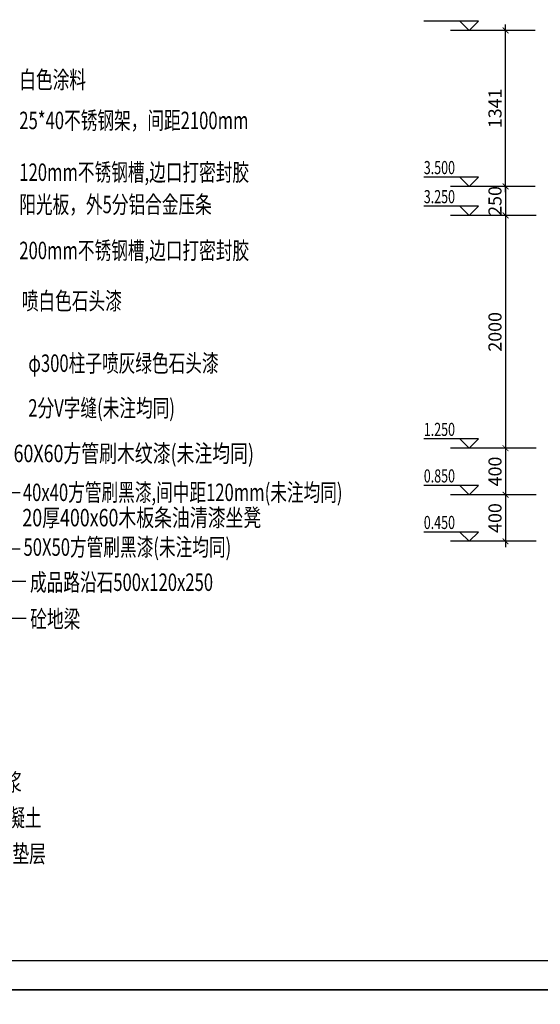
# Model space of a CAD drawing. Units: inches. Extents: x -493889 to 1115224, y 254978 to 838994.
# Drawn here: x -399091 to -381181, y 341259 to 375106 of the extents above; entities that cross this region are included whole.
import ezdxf

# ---------------------------------------------------------------- set-up
doc = ezdxf.new("R2010")
doc.units = ezdxf.units.IN
doc.header["$MEASUREMENT"] = 0
doc.layers.get('0').update_dxf_attribs({"color": 2})
for name, color, linetype in [('图框', 2, 'Continuous'), ('标注', 153, 'Continuous'), ('硬地', 147, 'Continuous')]:
    doc.layers.add(name, color=color, linetype=linetype)
doc.styles.add('样式 1', font='txt', dxfattribs={"width": 0.7})
doc.dimstyles.new('100', dxfattribs={"dimtxt": 450, "dimasz": 200, "dimexe": 200, "dimexo": 0, "dimgap": 80, "dimtad": 1, "dimdec": 0, "dimdsep": 46, "dimtxsty": 'Standard', "dimblk": 'ARCHTICK', "dimcen": 80, "dimdle": 200, "dimadec": 0, "dimazin": 0, "dimtfac": 1, "dimtdec": 0, "dimtix": 1, "dimtmove": 0, "dimatfit": 3, "dimldrblk": 'ARCHTICK', "dimfxl": 1, "dimarcsym": 0})

# ---------------------------------------------------------------- blocks, each defined once
blk = doc.blocks.new('_ArchTick')
at = {"color": 0, "linetype": 'ByBlock', "const_width": 0.15}
blk.add_lwpolyline([(-0.5, -0.5), (0.5, 0.5)], dxfattribs=at)
blk = doc.blocks.new('*D1467')
at = {"layer": 'Defpoints', "color": 0}
for p in [(-381320, 368375), (-382377, 360375), (-381320, 360375)]:
    blk.add_point(p, dxfattribs=at)
at = {"layer": '标注', "color": 0, "lineweight": -2}
for p, q in [((-381320, 368375), (-382577, 368375)), ((-382377, 368575), (-382377, 360175)), ((-381320, 360375), (-382577, 360375))]:
    blk.add_line(p, q, dxfattribs=at)
at = {"layer": '标注', "color": 0, "lineweight": -2, "xscale": 200, "yscale": 200, "zscale": 200}
for p, rotation in [((-382377, 368375), 90), ((-382377, 360375), 270)]:
    blk.add_blockref('_ArchTick', p, dxfattribs=dict(at, rotation=rotation))
at = {"layer": '标注', "color": 0, "insert": (-382682, 364375), "char_height": 450, "attachment_point": 5, "rotation": 90}
blk.add_mtext('2000', dxfattribs=at)
blk = doc.blocks.new('*D1468')
at = {"layer": 'Defpoints', "color": 0}
for p in [(-381320, 360375), (-382377, 358775), (-381320, 358775)]:
    blk.add_point(p, dxfattribs=at)
at = {"layer": '标注', "color": 0, "lineweight": -2}
for p, q in [((-382377, 360575), (-382377, 358575)), ((-381320, 360375), (-382577, 360375)), ((-381320, 358775), (-382577, 358775))]:
    blk.add_line(p, q, dxfattribs=at)
at = {"layer": '标注', "color": 0, "lineweight": -2, "xscale": 200, "yscale": 200, "zscale": 200}
for p, rotation in [((-382377, 360375), 90), ((-382377, 358775), 270)]:
    blk.add_blockref('_ArchTick', p, dxfattribs=dict(at, rotation=rotation))
at = {"layer": '标注', "color": 0, "insert": (-382682, 359575), "char_height": 450, "attachment_point": 5, "rotation": 90}
blk.add_mtext('400', dxfattribs=at)
blk = doc.blocks.new('*D1469')
at = {"layer": 'Defpoints', "color": 0}
for p in [(-381320, 358775), (-382377, 357175), (-381320, 357175)]:
    blk.add_point(p, dxfattribs=at)
at = {"layer": '标注', "color": 0, "lineweight": -2}
for p, q in [((-382377, 358975), (-382377, 356975)), ((-381320, 358775), (-382577, 358775)), ((-381320, 357175), (-382577, 357175))]:
    blk.add_line(p, q, dxfattribs=at)
at = {"layer": '标注', "color": 0, "lineweight": -2, "xscale": 200, "yscale": 200, "zscale": 200}
for p, rotation in [((-382377, 358775), 90), ((-382377, 357175), 270)]:
    blk.add_blockref('_ArchTick', p, dxfattribs=dict(at, rotation=rotation))
at = {"layer": '标注', "color": 0, "insert": (-382682, 357975), "char_height": 450, "attachment_point": 5, "rotation": 90}
blk.add_mtext('400', dxfattribs=at)
blk = doc.blocks.new('*D1470')
at = {"layer": 'Defpoints', "color": 0}
for p in [(-381353, 369375), (-382377, 368375), (-381353, 368375)]:
    blk.add_point(p, dxfattribs=at)
at = {"layer": '标注', "color": 0, "lineweight": -2}
for p, q in [((-381353, 369375), (-382577, 369375)), ((-382377, 369375), (-382377, 369575)), ((-382377, 369375), (-382377, 368375)), ((-381353, 368375), (-382577, 368375)), ((-382377, 368375), (-382377, 368175))]:
    blk.add_line(p, q, dxfattribs=at)
at = {"layer": '标注', "color": 0, "lineweight": -2, "xscale": 200, "yscale": 200, "zscale": 200}
for p, rotation in [((-382377, 369375), 270), ((-382377, 368375), 90)]:
    blk.add_blockref('_ArchTick', p, dxfattribs=dict(at, rotation=rotation))
at = {"layer": '标注', "color": 0, "insert": (-382682, 368875), "char_height": 450, "attachment_point": 5, "rotation": 90}
blk.add_mtext('250', dxfattribs=at)
blk = doc.blocks.new('*D1471')
at = {"layer": 'Defpoints', "color": 0}
for p in [(-382377, 374740), (-381353, 374740), (-381353, 369375)]:
    blk.add_point(p, dxfattribs=at)
at = {"layer": '标注', "color": 0, "lineweight": -2}
for p, q in [((-381353, 374740), (-382577, 374740)), ((-382377, 369175), (-382377, 374940)), ((-381353, 369375), (-382577, 369375))]:
    blk.add_line(p, q, dxfattribs=at)
at = {"layer": '标注', "color": 0, "lineweight": -2, "xscale": 200, "yscale": 200, "zscale": 200}
for p, rotation in [((-382377, 374740), 90), ((-382377, 369375), 270)]:
    blk.add_blockref('_ArchTick', p, dxfattribs=dict(at, rotation=rotation))
at = {"layer": '标注', "color": 0, "insert": (-382682, 372058), "char_height": 450, "attachment_point": 5, "rotation": 90}
blk.add_mtext('1341', dxfattribs=at)

msp = doc.modelspace()

# ---------------------------------------------------------------- linework, layer by layer
at = {"layer": '图框'}
msp.add_lwpolyline([(-428786, 342758.6), (-428786, 400158.6), (-348186, 400158.6), (-348186, 342758.6)], close=True, dxfattribs=at)
at = {"layer": '标注'}
for p, q in [((-383310, 375057.9), (-385187.6, 375057.9)), ((-383628.2, 374739.7), (-383946.4, 375057.9)), ((-383628.2, 374739.7), (-383310, 375057.9)), ((-382404.3, 374739.7), (-384270.4, 374739.7)), ((-383310, 369693.5), (-385187.6, 369693.5)), ((-383628.2, 369375.3), (-383946.4, 369693.5)), ((-383628.2, 369375.3), (-383310, 369693.5)), ((-382404.3, 369375.3), (-384270.4, 369375.3)), ((-383310, 368693.5), (-385187.6, 368693.5)), ((-383628.2, 368375.3), (-383946.4, 368693.5)), ((-383628.2, 368375.3), (-383310, 368693.5)), ((-382404.3, 368375.3), (-384270.4, 368375.3)), ((-383310, 360693.5), (-385187.6, 360693.5)), ((-383628.2, 360375.3), (-383946.4, 360693.5)), ((-383628.2, 360375.3), (-383310, 360693.5)), ((-382404.3, 360375.3), (-384270.4, 360375.3)), ((-383310, 359093.5), (-385187.6, 359093.5)), ((-383628.2, 358775.3), (-383946.4, 359093.5)), ((-383628.2, 358775.3), (-383310, 359093.5)), ((-382404.3, 358775.3), (-384270.4, 358775.3)), ((-383310, 357493.5), (-385187.6, 357493.5)), ((-383628.2, 357175.3), (-383946.4, 357493.5)), ((-383628.2, 357175.3), (-383310, 357493.5)), ((-382404.3, 357175.3), (-384270.4, 357175.3))]:
    msp.add_line(p, q, dxfattribs=at)
for points in [[(-431286, 341758.6), (-431286, 401158.6), (-347186, 401158.6), (-347186, 341758.6)], [(-431286, 282358.6), (-431286, 341758.6), (-347186, 341758.6), (-347186, 282358.6)]]:
    msp.add_lwpolyline(points, close=True, dxfattribs=at)
at = {"layer": '硬地'}
for p, q in [((-404976.3, 358857.8), (-399069.8, 358857.8)), ((-407515.7, 356912.4), (-399073.1, 356912.4)), ((-402304.2, 355800.2), (-398885, 355800.2)), ((-402936.6, 354536.4), (-398873.9, 354536.4))]:
    msp.add_line(p, q, dxfattribs=at)

# ---------------------------------------------------------------- texts
at = {"layer": '标注', "style": '样式 1', "width": 0.7}
for s, height, p in [('白色涂料', 600, (-399103.7, 372741.9)), ('25*40不锈钢架，间距2100mm', 600, (-399103.7, 371342.8)), ('120mm不锈钢槽,边口打密封胶', 600, (-399103.7, 369563)), ('3.500', 450, (-385189.6, 369797.3)), ('阳光板，外5分铝合金压条', 600, (-399103.7, 368453.8)), ('3.250', 450, (-385189.6, 368797.3)), ('200mm不锈钢槽,边口打密封胶', 600, (-399103.7, 366873.1)), ('喷白色石头漆', 600, (-399016.7, 365139.5)), ('φ300柱子喷灰绿色石头漆', 600, (-398795.7, 362998.2)), ('2分V字缝(未注均同)', 600, (-398795.7, 361458.5)), ('1.250', 450, (-385189.6, 360797.3)), ('0.850', 450, (-385189.6, 359197.3)), ('40x40方管刷黑漆,间中距120mm(未注均同)', 600, (-398980.6, 358558.5)), ('0.450', 450, (-385189.6, 357597.3)), ('50X50方管刷黑漆(未注均同)', 600, (-398959.3, 356676.1)), ('成品路沿石500x120x250', 600, (-398736.2, 355468.3)), ('砼地梁', 600, (-398725.2, 354204.6)), ('1:2.5水泥砂浆', 600, (-402585, 348592.4)), ('100厚C20混凝土', 600, (-402585, 347371.6)), ('200厚级配石垫层', 600, (-402585, 346135.2))]:
    msp.add_text(s, height=height, dxfattribs=at).set_placement(p)
at = {"layer": '标注', "width": 0.75}
for s, p in [('60X60方管刷木纹漆(未注均同)', (-399300.6, 359894.7)), ('20厚400x60木板条油清漆坐凳', (-398999, 357688.9))]:
    msp.add_text(s, height=600, dxfattribs=at).set_placement(p)

# ---------------------------------------------------------------- dimensions: what is measured, and where the dimension line sits
at = {"layer": '标注'}
for base, p1, p2, angle, picture, middle in [((-382376.6, 374739.7), (-381352.7, 369375.3), (-381352.7, 374739.7), 270, '*D1471', (-382681.6, 372057.5)), ((-382376.6, 368375.3), (-381352.7, 369375.3), (-381352.7, 368375.3), 90, '*D1470', (-382681.6, 368875.3)), ((-382376.6, 360375.3), (-381320, 368375.3), (-381320, 360375.3), 90, '*D1467', (-382681.6, 364375.3)), ((-382376.6, 358775.3), (-381320, 360375.3), (-381320, 358775.3), 90, '*D1468', (-382681.6, 359575.3)), ((-382376.6, 357175.3), (-381320, 358775.3), (-381320, 357175.3), 90, '*D1469', (-382681.6, 357975.3))]:
    dim = msp.add_linear_dim(base=base, p1=p1, p2=p2, angle=angle, dimstyle='100', override={"dimlfac": 0.25}, dxfattribs=at)
    dim.commit()
    dim.dimension.update_dxf_attribs({"geometry": picture, "text_midpoint": middle})

doc.saveas('drawing.dxf')
